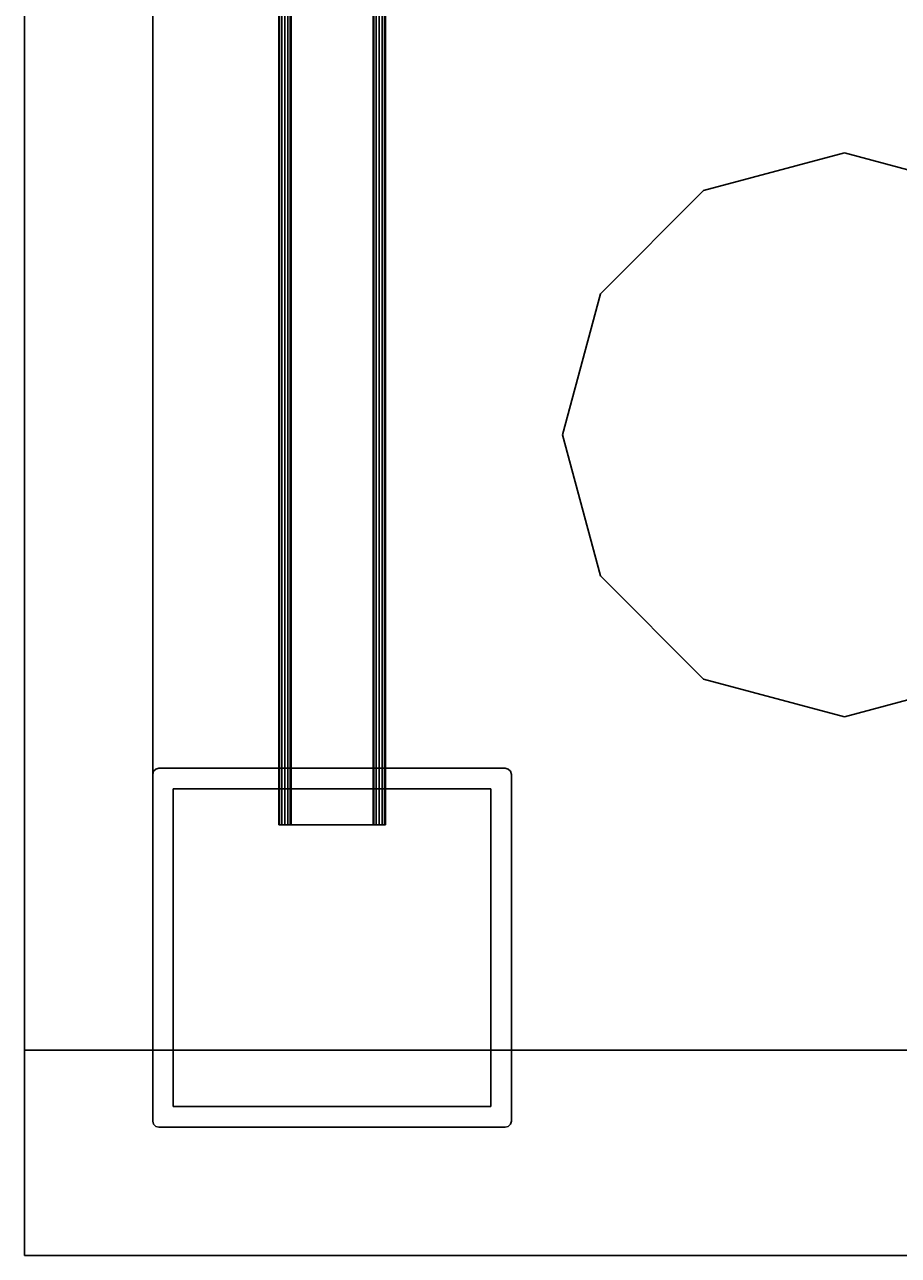
# Model space of a CAD drawing. Extents: x -148 to -52, y -2 to 94.
# Drawn here: x -148 to -143.7, y 22 to 28 of the extents above; entities that cross this region are included whole.
import ezdxf
from ezdxf.enums import TextEntityAlignment as Align

# ---------------------------------------------------------------- set-up
doc = ezdxf.new("R2010")
doc.units = 0
doc.header["$LTSCALE"] = 96
doc.header["$MEASUREMENT"] = 0
for name, color, linetype in [('AFUFR-3-GBLM', 7, 'Continuous'), ('AFUFR-3-GHBK', 7, 'Continuous'), ('AFUFR-3-MDLM', 7, 'Continuous'), ('AFUFR-3-TPLM', 7, 'Continuous'), ('AFUPT-3-TLFB', 7, 'Continuous'), ('AFUPT-3-TRPT', 7, 'Continuous'), ('AFUUS-3-BKLM', 7, 'Continuous'), ('AFUUS-3-GBLM', 7, 'Continuous'), ('AFUUS-3-PTPT', 7, 'Continuous'), ('AFUUS-3-SHLM', 7, 'Continuous'), ('AFUUS-3-TPLM', 7, 'Continuous'), ('MAIN_FURN', 7, 'Continuous')]:
    doc.layers.add(name, color=color, linetype=linetype)

# ---------------------------------------------------------------- blocks, each defined once
blk = doc.blocks.new('MO7224SWWFP')
at = {"layer": 'AFUFR-3-GBLM', "color": 42, "linetype": 'Continuous'}
for points, invisible_edges in [([(0, 0, 28), (1, 0), (1, 0, 28)], 1), ([(0, 0), (1, 0), (0, 0, 28)], 2), ([(0, -24), (1, 0), (0, 0)], 1), ([(1, -24), (1, 0), (0, -24)], 2), ([(0, 0, 28), (1, -24, 28), (0, -24, 28)], 1), ([(1, 0, 28), (1, -24, 28), (0, 0, 28)], 2), ([(1, 0, 28), (1, -24), (1, -24, 28)], 1), ([(1, 0), (1, -24), (1, 0, 28)], 2)]:
    blk.add_3dface(points, dxfattribs=dict(at, invisible_edges=invisible_edges))
at = {"layer": 'AFUFR-3-GHBK', "color": 47, "linetype": 'Continuous'}
for points, invisible_edges in [([(4, -2.625, 28.1), (3.3125, -2.8092, 29.1), (3.3125, -2.8092, 28.1)], 1), ([(4, -2.625, 29.1), (3.3125, -2.8092, 29.1), (4, -2.625, 28.1)], 2), ([(4, -2.625, 28.1), (3.3125, -2.8092, 28.1), (4.6875, -2.8092, 28.1)], 2), ([(4, -2.625, 29.1), (4.6875, -2.8092, 29.1), (3.3125, -2.8092, 29.1)], 2), ([(4.6875, -2.8092, 28.1), (4, -2.625, 29.1), (4, -2.625, 28.1)], 1), ([(4.6875, -2.8092, 29.1), (4, -2.625, 29.1), (4.6875, -2.8092, 28.1)], 2), ([(3.3125, -2.8092, 28.1), (2.8092, -3.3125, 29.1), (2.8092, -3.3125, 28.1)], 1), ([(3.3125, -2.8092, 29.1), (2.8092, -3.3125, 29.1), (3.3125, -2.8092, 28.1)], 2), ([(4.6875, -2.8092, 28.1), (2.8092, -3.3125, 28.1), (5.1908, -3.3125, 28.1)], 3), ([(3.3125, -2.8092, 28.1), (2.8092, -3.3125, 28.1), (4.6875, -2.8092, 28.1)], 14), ([(3.3125, -2.8092, 29.1), (5.1908, -3.3125, 29.1), (2.8092, -3.3125, 29.1)], 3), ([(4.6875, -2.8092, 29.1), (5.1908, -3.3125, 29.1), (3.3125, -2.8092, 29.1)], 14), ([(5.1908, -3.3125, 28.1), (4.6875, -2.8092, 29.1), (4.6875, -2.8092, 28.1)], 1), ([(5.1908, -3.3125, 29.1), (4.6875, -2.8092, 29.1), (5.1908, -3.3125, 28.1)], 2), ([(2.8092, -3.3125, 28.1), (2.625, -4, 29.1), (2.625, -4, 28.1)], 1), ([(2.8092, -3.3125, 29.1), (2.625, -4, 29.1), (2.8092, -3.3125, 28.1)], 2), ([(5.1908, -3.3125, 28.1), (2.625, -4, 28.1), (5.375, -4, 28.1)], 3), ([(2.8092, -3.3125, 28.1), (2.625, -4, 28.1), (5.1908, -3.3125, 28.1)], 14), ([(2.625, -4, 29.1), (2.8092, -3.3125, 29.1), (5.375, -4, 29.1)], 14), ([(5.375, -4, 29.1), (2.8092, -3.3125, 29.1), (5.1908, -3.3125, 29.1)], 3), ([(5.375, -4, 28.1), (5.1908, -3.3125, 29.1), (5.1908, -3.3125, 28.1)], 1), ([(5.375, -4, 29.1), (5.1908, -3.3125, 29.1), (5.375, -4, 28.1)], 2), ([(2.625, -4, 28.1), (2.8092, -4.6875, 29.1), (2.8092, -4.6875, 28.1)], 1), ([(2.625, -4, 29.1), (2.8092, -4.6875, 29.1), (2.625, -4, 28.1)], 2), ([(2.625, -4, 28.1), (2.8092, -4.6875, 28.1), (5.375, -4, 28.1)], 14), ([(5.1908, -4.6875, 29.1), (2.625, -4, 29.1), (5.375, -4, 29.1)], 3), ([(2.8092, -4.6875, 29.1), (2.625, -4, 29.1), (5.1908, -4.6875, 29.1)], 14), ([(5.375, -4, 28.1), (2.8092, -4.6875, 28.1), (5.1908, -4.6875, 28.1)], 3), ([(5.1908, -4.6875, 28.1), (5.375, -4, 29.1), (5.375, -4, 28.1)], 1), ([(5.1908, -4.6875, 29.1), (5.375, -4, 29.1), (5.1908, -4.6875, 28.1)], 2)]:
    blk.add_3dface(points, dxfattribs=dict(at, invisible_edges=invisible_edges))
at = {"layer": 'AFUFR-3-MDLM', "color": 42, "linetype": 'Continuous'}
for points, invisible_edges in [([(71, -0.625, 28), (1, 0, 28), (71, 0, 28)], 1), ([(1, -0.625, 28), (1, 0, 28), (71, -0.625, 28)], 2), ([(71, 0), (1, -0.625), (71, -0.625)], 1), ([(1, 0), (1, -0.625), (71, 0)], 2), ([(1, -0.625, 28), (1, 0), (1, 0, 28)], 1), ([(1, -0.625), (1, 0), (1, -0.625, 28)], 2), ([(71, 0), (1, 0, 28), (1, 0)], 1), ([(71, 0, 28), (1, 0, 28), (71, 0)], 2), ([(71, -0.625, 28), (1, -0.625), (1, -0.625, 28)], 1), ([(71, -0.625), (1, -0.625), (71, -0.625, 28)], 2)]:
    blk.add_3dface(points, dxfattribs=dict(at, invisible_edges=invisible_edges))
at = {"layer": 'AFUFR-3-TPLM', "color": 42, "linetype": 'Continuous'}
for points, invisible_edges in [([(72, -24, 29), (0, 0, 29), (72, 0, 29)], 1), ([(0, -24, 29), (0, 0, 29), (72, -24, 29)], 2), ([(72, 0, 28), (0, 0, 29), (0, 0, 28)], 1), ([(72, 0, 29), (0, 0, 29), (72, 0, 28)], 2), ([(0, -24, 28), (72, 0, 28), (0, 0, 28)], 1), ([(72, -24, 28), (72, 0, 28), (0, -24, 28)], 2)]:
    blk.add_3dface(points, dxfattribs=dict(at, invisible_edges=invisible_edges))
blk = doc.blocks.new('PX721536HTHDAS')
at = {"layer": 'AFUUS-3-BKLM', "color": 42, "linetype": 'Continuous'}
for points, invisible_edges in [([(1, 0, 35), (71, -0.625, 35), (1, -0.625, 35)], 1), ([(71, 0, 35), (71, -0.625, 35), (1, 0, 35)], 2), ([(1, 0, 35), (71, 0, 22), (71, 0, 35)], 1), ([(1, 0, 22), (71, 0, 22), (1, 0, 35)], 2), ([(71, 0, 22), (1, -0.625, 22), (71, -0.625, 22)], 1), ([(1, 0, 22), (1, -0.625, 22), (71, 0, 22)], 2), ([(1, -0.625, 35), (1, 0, 22), (1, 0, 35)], 1), ([(1, -0.625, 22), (1, 0, 22), (1, -0.625, 35)], 2), ([(71, -0.625, 35), (1, -0.625, 22), (1, -0.625, 35)], 1), ([(71, -0.625, 22), (1, -0.625, 22), (71, -0.625, 35)], 2)]:
    blk.add_3dface(points, dxfattribs=dict(at, invisible_edges=invisible_edges))
at = {"layer": 'AFUUS-3-GBLM', "color": 42, "linetype": 'Continuous'}
for points, invisible_edges in [([(0, 0, 35), (1, 0, 22), (1, 0, 35)], 1), ([(0, 0, 22), (1, 0, 22), (0, 0, 35)], 2), ([(1, -14.25, 35), (0, 0, 35), (1, 0, 35)], 1), ([(0, -14.25, 35), (0, 0, 35), (1, -14.25, 35)], 2), ([(0, -14.25, 22), (1, 0, 22), (0, 0, 22)], 1), ([(1, -14.25, 22), (1, 0, 22), (0, -14.25, 22)], 2), ([(1, -14.25, 22), (1, 0, 35), (1, 0, 22)], 1), ([(1, -14.25, 35), (1, 0, 35), (1, -14.25, 22)], 2)]:
    blk.add_3dface(points, dxfattribs=dict(at, invisible_edges=invisible_edges))
at = {"layer": 'AFUUS-3-PTPT', "color": 30, "linetype": 'Continuous'}
for points, invisible_edges in [([(0.625, -0.655, 21), (0.655, -0.625, 21), (0.725, -0.725, 21)], 15), ([(0.64, -0.629, 21), (0.655, -0.625, 21), (0.625, -0.655, 21)], 14), ([(0.655, -0.625), (0.625, -0.655), (0.725, -0.725)], 15), ([(0.629, -0.64), (0.625, -0.655), (0.655, -0.625)], 14), ([(0.629, -0.64, 21), (0.64, -0.629, 21), (0.625, -0.655, 21)], 2), ([(0.625, -0.655), (0.629, -0.64), (0.629, -0.64, 21)], 12), ([(0.625, -0.655, 21), (0.625, -0.655), (0.629, -0.64, 21)], 2), ([(0.725, -0.725, 21), (0.6251, -1.23, 21), (0.625, -0.655, 21)], 13), ([(0.6251, -1.23, 21), (0.625, -0.655), (0.625, -0.655, 21)], 1), ([(0.6251, -1.23), (0.625, -0.655), (0.6251, -1.23, 21)], 14), ([(0.625, -0.655), (0.6251, -1.23), (0.725, -0.725)], 14), ([(0.64, -0.629), (0.629, -0.64), (0.655, -0.625)], 2), ([(0.629, -0.64), (0.64, -0.629), (0.64, -0.629, 21)], 12), ([(0.629, -0.64, 21), (0.629, -0.64), (0.64, -0.629, 21)], 2), ([(0.655, -0.625, 21), (0.64, -0.629), (0.655, -0.625)], 1), ([(0.64, -0.629, 21), (0.64, -0.629), (0.655, -0.625, 21)], 2), ([(0.655, -0.625, 21), (1.23, -0.6251, 21), (0.725, -0.725, 21)], 14), ([(0.655, -0.625, 21), (1.23, -0.6251), (1.23, -0.6251, 21)], 3), ([(0.655, -0.625), (1.23, -0.6251), (0.655, -0.625, 21)], 2), ([(0.725, -0.725), (1.23, -0.6251), (0.655, -0.625)], 13), ([(0.725, -0.725, 21), (1.23, -0.6251, 21), (2.275, -0.725, 21)], 3), ([(2.275, -0.725), (1.77, -0.6251), (0.725, -0.725)], 3), ([(1.77, -0.6251), (1.23, -0.6251), (0.725, -0.725)], 14), ([(1.23, -0.6251, 21), (1.77, -0.625, 21), (2.275, -0.725, 21)], 14), ([(1.23, -0.6251, 21), (1.77, -0.6251), (1.77, -0.625, 21)], 3), ([(1.23, -0.6251), (1.77, -0.6251), (1.23, -0.6251, 21)], 14), ([(2.275, -0.725, 21), (1.77, -0.625, 21), (2.345, -0.625, 21)], 13), ([(1.77, -0.625, 21), (2.345, -0.625), (2.345, -0.625, 21)], 1), ([(1.77, -0.6251), (2.345, -0.625), (1.77, -0.625, 21)], 14), ([(2.345, -0.625), (1.77, -0.6251), (2.275, -0.725)], 14), ([(2.345, -0.625, 21), (2.375, -0.655, 21), (2.275, -0.725, 21)], 15), ([(2.375, -0.655), (2.345, -0.625), (2.275, -0.725)], 15), ([(2.375, -0.655, 21), (2.3749, -1.23, 21), (2.275, -0.725, 21)], 14), ([(2.275, -0.725), (2.375, -1.23), (2.375, -0.655)], 13), ([(2.371, -0.64, 21), (2.375, -0.655, 21), (2.345, -0.625, 21)], 14), ([(2.36, -0.629, 21), (2.371, -0.64, 21), (2.345, -0.625, 21)], 2), ([(2.345, -0.625), (2.36, -0.629), (2.36, -0.629, 21)], 12), ([(2.345, -0.625, 21), (2.345, -0.625), (2.36, -0.629, 21)], 2), ([(2.36, -0.629), (2.345, -0.625), (2.375, -0.655)], 14), ([(2.36, -0.629), (2.371, -0.64), (2.371, -0.64, 21)], 12), ([(2.36, -0.629, 21), (2.36, -0.629), (2.371, -0.64, 21)], 2), ([(2.371, -0.64), (2.36, -0.629), (2.375, -0.655)], 2), ([(2.375, -0.655, 21), (2.371, -0.64), (2.375, -0.655)], 1), ([(2.371, -0.64, 21), (2.371, -0.64), (2.375, -0.655, 21)], 2), ([(2.375, -0.655, 21), (2.375, -1.23), (2.3749, -1.23, 21)], 3), ([(2.375, -0.655), (2.375, -1.23), (2.375, -0.655, 21)], 2), ([(0.725, -2.275, 21), (0.6251, -1.23, 21), (0.725, -0.725, 21)], 3), ([(0.725, -0.725), (0.6251, -1.23), (0.725, -2.275)], 3), ([(2.275, -0.725, 21), (0.725, -0.725), (0.725, -0.725, 21)], 1), ([(2.275, -0.725), (0.725, -0.725), (2.275, -0.725, 21)], 2), ([(0.725, -0.725, 21), (0.725, -2.275), (0.725, -2.275, 21)], 1), ([(0.725, -0.725), (0.725, -2.275), (0.725, -0.725, 21)], 2), ([(2.275, -0.725, 21), (2.3749, -1.23, 21), (2.275, -2.275, 21)], 3), ([(2.275, -2.275, 21), (2.275, -0.725), (2.275, -0.725, 21)], 1), ([(2.275, -2.275), (2.275, -0.725), (2.275, -2.275, 21)], 2), ([(2.275, -2.275), (2.375, -1.23), (2.275, -0.725)], 3), ([(0.625, -1.77), (0.6251, -1.23), (0.6251, -1.77, 21)], 14), ([(0.6251, -1.23), (0.625, -1.77), (0.725, -2.275)], 14), ([(0.6251, -1.77, 21), (0.6251, -1.23, 21), (0.725, -2.275, 21)], 14), ([(0.6251, -1.77, 21), (0.6251, -1.23), (0.6251, -1.23, 21)], 3), ([(2.3749, -1.23, 21), (2.375, -1.77, 21), (2.275, -2.275, 21)], 14), ([(2.3749, -1.77), (2.375, -1.23), (2.275, -2.275)], 14), ([(2.3749, -1.23, 21), (2.3749, -1.77), (2.375, -1.77, 21)], 3), ([(2.375, -1.23), (2.3749, -1.77), (2.3749, -1.23, 21)], 14), ([(0.725, -2.275, 21), (0.625, -2.345, 21), (0.6251, -1.77, 21)], 13), ([(0.625, -2.345, 21), (0.625, -1.77), (0.6251, -1.77, 21)], 3), ([(0.625, -2.345), (0.625, -1.77), (0.625, -2.345, 21)], 2), ([(0.725, -2.275), (0.625, -1.77), (0.625, -2.345)], 13), ([(2.275, -2.275, 21), (2.375, -1.77, 21), (2.375, -2.345, 21)], 13), ([(2.275, -2.275), (2.375, -2.345), (2.3749, -1.77)], 13), ([(2.3749, -1.77), (2.375, -2.345), (2.375, -1.77, 21)], 14), ([(2.375, -1.77, 21), (2.375, -2.345), (2.375, -2.345, 21)], 1), ([(0.655, -2.375, 21), (0.625, -2.345, 21), (0.725, -2.275, 21)], 15), ([(0.625, -2.345), (0.655, -2.375), (0.725, -2.275)], 15), ([(1.23, -2.375, 21), (0.655, -2.375, 21), (0.725, -2.275, 21)], 14), ([(0.655, -2.375), (1.23, -2.3749), (0.725, -2.275)], 14), ([(2.275, -2.275, 21), (1.77, -2.3749, 21), (0.725, -2.275, 21)], 3), ([(1.77, -2.3749, 21), (1.23, -2.375, 21), (0.725, -2.275, 21)], 14), ([(0.725, -2.275, 21), (2.275, -2.275), (2.275, -2.275, 21)], 1), ([(0.725, -2.275), (2.275, -2.275), (0.725, -2.275, 21)], 2), ([(0.725, -2.275), (1.23, -2.3749), (2.275, -2.275)], 3), ([(1.23, -2.3749), (1.77, -2.375), (2.275, -2.275)], 14), ([(2.345, -2.375, 21), (1.77, -2.3749, 21), (2.275, -2.275, 21)], 14), ([(2.275, -2.275), (1.77, -2.375), (2.345, -2.375)], 13), ([(2.375, -2.345, 21), (2.345, -2.375, 21), (2.275, -2.275, 21)], 15), ([(2.345, -2.375), (2.375, -2.345), (2.275, -2.275)], 15), ([(0.625, -2.345, 21), (0.64, -2.371, 21), (0.629, -2.36, 21)], 1), ([(0.655, -2.375, 21), (0.64, -2.371, 21), (0.625, -2.345, 21)], 14), ([(0.625, -2.345, 21), (0.629, -2.36), (0.625, -2.345)], 1), ([(0.629, -2.36, 21), (0.629, -2.36), (0.625, -2.345, 21)], 2), ([(0.64, -2.371), (0.655, -2.375), (0.625, -2.345)], 14), ([(0.629, -2.36), (0.64, -2.371), (0.625, -2.345)], 2), ([(0.64, -2.371), (0.629, -2.36), (0.629, -2.36, 21)], 12), ([(0.64, -2.371, 21), (0.64, -2.371), (0.629, -2.36, 21)], 2), ([(0.655, -2.375), (0.64, -2.371), (0.64, -2.371, 21)], 12), ([(0.655, -2.375, 21), (0.655, -2.375), (0.64, -2.371, 21)], 2), ([(1.23, -2.3749), (0.655, -2.375), (1.23, -2.375, 21)], 14), ([(1.23, -2.375, 21), (0.655, -2.375), (0.655, -2.375, 21)], 1), ([(1.77, -2.3749, 21), (1.23, -2.3749), (1.23, -2.375, 21)], 3), ([(1.77, -2.375), (1.23, -2.3749), (1.77, -2.3749, 21)], 14), ([(2.345, -2.375, 21), (1.77, -2.375), (1.77, -2.3749, 21)], 3), ([(2.345, -2.375), (1.77, -2.375), (2.345, -2.375, 21)], 2), ([(2.36, -2.371, 21), (2.345, -2.375, 21), (2.375, -2.345, 21)], 14), ([(2.345, -2.375), (2.36, -2.371), (2.375, -2.345)], 14), ([(2.345, -2.375, 21), (2.36, -2.371), (2.345, -2.375)], 1), ([(2.36, -2.371, 21), (2.36, -2.371), (2.345, -2.375, 21)], 2), ([(2.371, -2.36, 21), (2.36, -2.371, 21), (2.375, -2.345, 21)], 2), ([(2.375, -2.345), (2.36, -2.371), (2.371, -2.36)], 1), ([(2.371, -2.36), (2.36, -2.371), (2.36, -2.371, 21)], 12), ([(2.371, -2.36, 21), (2.371, -2.36), (2.36, -2.371, 21)], 2), ([(2.375, -2.345), (2.371, -2.36), (2.371, -2.36, 21)], 12), ([(2.375, -2.345, 21), (2.375, -2.345), (2.371, -2.36, 21)], 2)]:
    blk.add_3dface(points, dxfattribs=dict(at, invisible_edges=invisible_edges))
at = {"layer": 'AFUUS-3-SHLM', "color": 42, "linetype": 'Continuous'}
for points, invisible_edges in [([(72, 0, 21), (0, 0, 22), (0, 0, 21)], 1), ([(72, 0, 22), (0, 0, 22), (72, 0, 21)], 2), ([(0, -14.25, 21), (72, 0, 21), (0, 0, 21)], 1), ([(72, -14.25, 21), (72, 0, 21), (0, -14.25, 21)], 2), ([(72, -14.25, 22), (0, 0, 22), (72, 0, 22)], 1), ([(0, -14.25, 22), (0, 0, 22), (72, -14.25, 22)], 2)]:
    blk.add_3dface(points, dxfattribs=dict(at, invisible_edges=invisible_edges))
at = {"layer": 'AFUUS-3-TPLM', "color": 42, "linetype": 'Continuous'}
for points, invisible_edges in [([(72, 0, 35), (0, 0, 36), (0, 0, 35)], 1), ([(72, 0, 36), (0, 0, 36), (72, 0, 35)], 2), ([(0, -14.25, 35), (72, 0, 35), (0, 0, 35)], 1), ([(72, -14.25, 35), (72, 0, 35), (0, -14.25, 35)], 2), ([(72, -14.25, 36), (0, 0, 36), (72, 0, 36)], 1), ([(0, -14.25, 36), (0, 0, 36), (72, -14.25, 36)], 2)]:
    blk.add_3dface(points, dxfattribs=dict(at, invisible_edges=invisible_edges))
blk = doc.blocks.new('PX7221TILEF')
at = {"layer": 'AFUPT-3-TLFB', "color": 40, "linetype": 'Continuous'}
for points, invisible_edges in [([(69.9005, -1.7, 20.4875), (2.0995, -1.3, 20.4875), (69.9005, -1.3, 20.4875)], 1), ([(2.0995, -1.7, 20.4875), (2.0995, -1.3, 20.4875), (69.9005, -1.7, 20.4875)], 2), ([(2.0995, -1.3, 0.5125), (2.0995, -1.7, 20.4875), (2.0995, -1.7, 0.5125)], 1), ([(2.0995, -1.3, 20.4875), (2.0995, -1.7, 20.4875), (2.0995, -1.3, 0.5125)], 2), ([(69.9005, -1.3, 0.5125), (2.0995, -1.7, 0.5125), (69.9005, -1.7, 0.5125)], 1), ([(2.0995, -1.3, 0.5125), (2.0995, -1.7, 0.5125), (69.9005, -1.3, 0.5125)], 2), ([(2.0995, -1.3, 20.4875), (69.9005, -1.3, 0.5125), (69.9005, -1.3, 20.4875)], 1), ([(2.0995, -1.3, 0.5125), (69.9005, -1.3, 0.5125), (2.0995, -1.3, 20.4875)], 2), ([(2.0995, -1.7, 0.5125), (69.9005, -1.7, 20.4875), (69.9005, -1.7, 0.5125)], 1), ([(2.0995, -1.7, 20.4875), (69.9005, -1.7, 20.4875), (2.0995, -1.7, 0.5125)], 2)]:
    blk.add_3dface(points, dxfattribs=dict(at, invisible_edges=invisible_edges))
at = {"layer": 'AFUPT-3-TRPT', "color": 30, "linetype": 'Continuous'}
for points, invisible_edges in [([(69.9005, -1.244, 0.86), (2.0995, -1.24, 0.845), (69.9005, -1.24, 0.845)], 1), ([(2.0995, -1.244, 0.86), (2.0995, -1.24, 0.845), (69.9005, -1.244, 0.86)], 2), ([(69.9005, -1.24, 0.03), (2.0995, -1.24, 0.845), (2.0995, -1.24, 0.03)], 1), ([(69.9005, -1.24, 0.845), (2.0995, -1.24, 0.845), (69.9005, -1.24, 0.03)], 2), ([(2.0995, -1.24, 0.03), (2.0995, -1.244, 0.015), (69.9005, -1.244, 0.015)], 12), ([(69.9005, -1.24, 0.03), (2.0995, -1.24, 0.03), (69.9005, -1.244, 0.015)], 2), ([(2.0995, -1.3, 0.5125), (2.0995, -1.24, 0.845), (2.0995, -1.3, 0.845)], 3), ([(2.0995, -1.24, 0.03), (2.0995, -1.24, 0.845), (2.0995, -1.3, 0.5125)], 14), ([(2.0995, -1.27), (2.0995, -1.24, 0.03), (2.0995, -1.3, 0.5125)], 15), ([(2.0995, -1.255, 0.004), (2.0995, -1.24, 0.03), (2.0995, -1.27)], 3), ([(2.0995, -1.244, 0.015), (2.0995, -1.24, 0.03), (2.0995, -1.255, 0.004)], 2), ([(2.0995, -1.24, 0.845), (2.0995, -1.296, 0.86), (2.0995, -1.3, 0.845)], 13), ([(2.0995, -1.285, 0.871), (2.0995, -1.296, 0.86), (2.0995, -1.24, 0.845)], 14), ([(2.0995, -1.27, 0.875), (2.0995, -1.285, 0.871), (2.0995, -1.24, 0.845)], 14), ([(2.0995, -1.24, 0.845), (2.0995, -1.255, 0.871), (2.0995, -1.27, 0.875)], 13), ([(2.0995, -1.244, 0.86), (2.0995, -1.255, 0.871), (2.0995, -1.24, 0.845)], 2), ([(69.9005, -1.24, 20.155), (2.0995, -1.244, 20.14), (69.9005, -1.244, 20.14)], 1), ([(2.0995, -1.24, 20.155), (2.0995, -1.244, 20.14), (69.9005, -1.24, 20.155)], 2), ([(69.9005, -1.24, 20.155), (2.0995, -1.24, 20.97), (2.0995, -1.24, 20.155)], 1), ([(69.9005, -1.24, 20.97), (2.0995, -1.24, 20.97), (69.9005, -1.24, 20.155)], 2), ([(69.9005, -1.24, 20.97), (2.0995, -1.244, 20.985), (2.0995, -1.24, 20.97)], 1), ([(69.9005, -1.244, 20.985), (2.0995, -1.244, 20.985), (69.9005, -1.24, 20.97)], 2), ([(2.0995, -1.24, 20.155), (2.0995, -1.3, 20.155), (2.0995, -1.296, 20.14)], 13), ([(2.0995, -1.3, 20.4875), (2.0995, -1.3, 20.155), (2.0995, -1.24, 20.155)], 14), ([(2.0995, -1.24, 20.97), (2.0995, -1.3, 20.4875), (2.0995, -1.24, 20.155)], 3), ([(2.0995, -1.27, 21), (2.0995, -1.3, 20.4875), (2.0995, -1.24, 20.97)], 15), ([(2.0995, -1.255, 20.996), (2.0995, -1.27, 21), (2.0995, -1.24, 20.97)], 14), ([(2.0995, -1.24, 20.97), (2.0995, -1.244, 20.985), (2.0995, -1.255, 20.996)], 12), ([(2.0995, -1.24, 20.155), (2.0995, -1.255, 20.129), (2.0995, -1.244, 20.14)], 1), ([(2.0995, -1.27, 20.125), (2.0995, -1.255, 20.129), (2.0995, -1.24, 20.155)], 14), ([(2.0995, -1.285, 20.129), (2.0995, -1.27, 20.125), (2.0995, -1.24, 20.155)], 14), ([(2.0995, -1.24, 20.155), (2.0995, -1.296, 20.14), (2.0995, -1.285, 20.129)], 13), ([(69.9005, -1.255, 0.871), (2.0995, -1.244, 0.86), (69.9005, -1.244, 0.86)], 1), ([(2.0995, -1.255, 0.871), (2.0995, -1.244, 0.86), (69.9005, -1.255, 0.871)], 2), ([(2.0995, -1.244, 0.015), (2.0995, -1.255, 0.004), (69.9005, -1.255, 0.004)], 12), ([(69.9005, -1.244, 0.015), (2.0995, -1.244, 0.015), (69.9005, -1.255, 0.004)], 2), ([(69.9005, -1.244, 20.14), (2.0995, -1.255, 20.129), (69.9005, -1.255, 20.129)], 1), ([(2.0995, -1.244, 20.14), (2.0995, -1.255, 20.129), (69.9005, -1.244, 20.14)], 2), ([(2.0995, -1.255, 20.996), (2.0995, -1.244, 20.985), (69.9005, -1.244, 20.985)], 12), ([(69.9005, -1.255, 20.996), (2.0995, -1.255, 20.996), (69.9005, -1.244, 20.985)], 2), ([(69.9005, -1.27, 0.875), (2.0995, -1.255, 0.871), (69.9005, -1.255, 0.871)], 1), ([(2.0995, -1.27, 0.875), (2.0995, -1.255, 0.871), (69.9005, -1.27, 0.875)], 2), ([(69.9005, -1.27), (2.0995, -1.255, 0.004), (2.0995, -1.27)], 1), ([(69.9005, -1.255, 0.004), (2.0995, -1.255, 0.004), (69.9005, -1.27)], 2), ([(69.9005, -1.255, 20.129), (2.0995, -1.27, 20.125), (69.9005, -1.27, 20.125)], 1), ([(2.0995, -1.255, 20.129), (2.0995, -1.27, 20.125), (69.9005, -1.255, 20.129)], 2), ([(2.0995, -1.27, 21), (2.0995, -1.255, 20.996), (69.9005, -1.255, 20.996)], 12), ([(69.9005, -1.27, 21), (2.0995, -1.27, 21), (69.9005, -1.255, 20.996)], 2), ([(69.9005, -1.285, 0.871), (2.0995, -1.27, 0.875), (69.9005, -1.27, 0.875)], 1), ([(2.0995, -1.285, 0.871), (2.0995, -1.27, 0.875), (69.9005, -1.285, 0.871)], 2), ([(69.9005, -1.27), (2.0995, -1.73), (69.9005, -1.73)], 1), ([(2.0995, -1.27), (2.0995, -1.73), (69.9005, -1.27)], 2), ([(2.0995, -1.3, 0.5125), (2.0995, -1.73), (2.0995, -1.27)], 13), ([(69.9005, -1.27, 20.125), (2.0995, -1.285, 20.129), (69.9005, -1.285, 20.129)], 1), ([(2.0995, -1.27, 20.125), (2.0995, -1.285, 20.129), (69.9005, -1.27, 20.125)], 2), ([(69.9005, -1.73, 21), (2.0995, -1.27, 21), (69.9005, -1.27, 21)], 1), ([(2.0995, -1.73, 21), (2.0995, -1.27, 21), (69.9005, -1.73, 21)], 2), ([(2.0995, -1.73, 21), (2.0995, -1.3, 20.4875), (2.0995, -1.27, 21)], 3), ([(69.9005, -1.296, 0.86), (2.0995, -1.285, 0.871), (69.9005, -1.285, 0.871)], 1), ([(2.0995, -1.296, 0.86), (2.0995, -1.285, 0.871), (69.9005, -1.296, 0.86)], 2), ([(69.9005, -1.285, 20.129), (2.0995, -1.296, 20.14), (69.9005, -1.296, 20.14)], 1), ([(2.0995, -1.285, 20.129), (2.0995, -1.296, 20.14), (69.9005, -1.285, 20.129)], 2), ([(69.9005, -1.3, 0.845), (2.0995, -1.296, 0.86), (69.9005, -1.296, 0.86)], 1), ([(2.0995, -1.3, 0.845), (2.0995, -1.296, 0.86), (69.9005, -1.3, 0.845)], 2), ([(69.9005, -1.296, 20.14), (2.0995, -1.3, 20.155), (69.9005, -1.3, 20.155)], 1), ([(2.0995, -1.296, 20.14), (2.0995, -1.3, 20.155), (69.9005, -1.296, 20.14)], 2), ([(69.9005, -1.7, 0.5125), (2.0995, -1.3, 0.5125), (69.9005, -1.3, 0.5125)], 1), ([(2.0995, -1.7, 0.5125), (2.0995, -1.3, 0.5125), (69.9005, -1.7, 0.5125)], 2), ([(69.9005, -1.3, 0.845), (2.0995, -1.3, 0.5125), (2.0995, -1.3, 0.845)], 1), ([(69.9005, -1.3, 0.5125), (2.0995, -1.3, 0.5125), (69.9005, -1.3, 0.845)], 2), ([(2.0995, -1.7, 0.5125), (2.0995, -1.73), (2.0995, -1.3, 0.5125)], 3), ([(69.9005, -1.3, 20.4875), (2.0995, -1.7, 20.4875), (69.9005, -1.7, 20.4875)], 1), ([(2.0995, -1.3, 20.4875), (2.0995, -1.7, 20.4875), (69.9005, -1.3, 20.4875)], 2), ([(69.9005, -1.3, 20.4875), (2.0995, -1.3, 20.155), (2.0995, -1.3, 20.4875)], 1), ([(69.9005, -1.3, 20.155), (2.0995, -1.3, 20.155), (69.9005, -1.3, 20.4875)], 2), ([(2.0995, -1.7, 20.4875), (2.0995, -1.3, 20.4875), (2.0995, -1.73, 21)], 14), ([(69.9005, -1.704, 0.86), (2.0995, -1.7, 0.845), (69.9005, -1.7, 0.845)], 1), ([(2.0995, -1.704, 0.86), (2.0995, -1.7, 0.845), (69.9005, -1.704, 0.86)], 2), ([(69.9005, -1.7, 0.5125), (2.0995, -1.7, 0.845), (2.0995, -1.7, 0.5125)], 1), ([(69.9005, -1.7, 0.845), (2.0995, -1.7, 0.845), (69.9005, -1.7, 0.5125)], 2), ([(2.0995, -1.76, 0.03), (2.0995, -1.73), (2.0995, -1.7, 0.5125)], 15), ([(2.0995, -1.76, 0.845), (2.0995, -1.76, 0.03), (2.0995, -1.7, 0.5125)], 14), ([(2.0995, -1.7, 0.845), (2.0995, -1.704, 0.86), (2.0995, -1.76, 0.845)], 14), ([(2.0995, -1.7, 0.5125), (2.0995, -1.7, 0.845), (2.0995, -1.76, 0.845)], 14), ([(69.9005, -1.7, 20.155), (2.0995, -1.704, 20.14), (69.9005, -1.704, 20.14)], 1), ([(2.0995, -1.7, 20.155), (2.0995, -1.704, 20.14), (69.9005, -1.7, 20.155)], 2), ([(69.9005, -1.7, 20.155), (2.0995, -1.7, 20.4875), (2.0995, -1.7, 20.155)], 1), ([(69.9005, -1.7, 20.4875), (2.0995, -1.7, 20.4875), (69.9005, -1.7, 20.155)], 2), ([(2.0995, -1.76, 20.97), (2.0995, -1.7, 20.4875), (2.0995, -1.73, 21)], 15), ([(2.0995, -1.76, 20.155), (2.0995, -1.7, 20.4875), (2.0995, -1.76, 20.97)], 3), ([(2.0995, -1.7, 20.155), (2.0995, -1.7, 20.4875), (2.0995, -1.76, 20.155)], 14), ([(2.0995, -1.756, 20.14), (2.0995, -1.7, 20.155), (2.0995, -1.76, 20.155)], 3), ([(2.0995, -1.745, 20.129), (2.0995, -1.7, 20.155), (2.0995, -1.756, 20.14)], 3), ([(2.0995, -1.73, 20.125), (2.0995, -1.7, 20.155), (2.0995, -1.745, 20.129)], 3), ([(2.0995, -1.715, 20.129), (2.0995, -1.7, 20.155), (2.0995, -1.73, 20.125)], 3), ([(2.0995, -1.704, 20.14), (2.0995, -1.7, 20.155), (2.0995, -1.715, 20.129)], 2), ([(69.9005, -1.715, 0.871), (2.0995, -1.704, 0.86), (69.9005, -1.704, 0.86)], 1), ([(2.0995, -1.715, 0.871), (2.0995, -1.704, 0.86), (69.9005, -1.715, 0.871)], 2), ([(2.0995, -1.76, 0.845), (2.0995, -1.704, 0.86), (2.0995, -1.756, 0.86)], 3), ([(2.0995, -1.704, 0.86), (2.0995, -1.745, 0.871), (2.0995, -1.756, 0.86)], 13), ([(2.0995, -1.73, 0.875), (2.0995, -1.745, 0.871), (2.0995, -1.704, 0.86)], 14), ([(2.0995, -1.715, 0.871), (2.0995, -1.73, 0.875), (2.0995, -1.704, 0.86)], 2), ([(69.9005, -1.704, 20.14), (2.0995, -1.715, 20.129), (69.9005, -1.715, 20.129)], 1), ([(2.0995, -1.704, 20.14), (2.0995, -1.715, 20.129), (69.9005, -1.704, 20.14)], 2), ([(69.9005, -1.73, 0.875), (2.0995, -1.715, 0.871), (69.9005, -1.715, 0.871)], 1), ([(2.0995, -1.73, 0.875), (2.0995, -1.715, 0.871), (69.9005, -1.73, 0.875)], 2), ([(69.9005, -1.715, 20.129), (2.0995, -1.73, 20.125), (69.9005, -1.73, 20.125)], 1), ([(2.0995, -1.715, 20.129), (2.0995, -1.73, 20.125), (69.9005, -1.715, 20.129)], 2), ([(2.0995, -1.73), (2.0995, -1.745, 0.004), (69.9005, -1.745, 0.004)], 12), ([(69.9005, -1.73), (2.0995, -1.73), (69.9005, -1.745, 0.004)], 2), ([(69.9005, -1.745, 0.871), (2.0995, -1.73, 0.875), (69.9005, -1.73, 0.875)], 1), ([(2.0995, -1.745, 0.871), (2.0995, -1.73, 0.875), (69.9005, -1.745, 0.871)], 2), ([(2.0995, -1.76, 0.03), (2.0995, -1.745, 0.004), (2.0995, -1.73)], 13), ([(69.9005, -1.73, 21), (2.0995, -1.745, 20.996), (2.0995, -1.73, 21)], 1), ([(69.9005, -1.745, 20.996), (2.0995, -1.745, 20.996), (69.9005, -1.73, 21)], 2), ([(69.9005, -1.73, 20.125), (2.0995, -1.745, 20.129), (69.9005, -1.745, 20.129)], 1), ([(2.0995, -1.73, 20.125), (2.0995, -1.745, 20.129), (69.9005, -1.73, 20.125)], 2), ([(2.0995, -1.73, 21), (2.0995, -1.745, 20.996), (2.0995, -1.76, 20.97)], 14), ([(2.0995, -1.745, 0.004), (2.0995, -1.756, 0.015), (69.9005, -1.756, 0.015)], 12), ([(69.9005, -1.745, 0.004), (2.0995, -1.745, 0.004), (69.9005, -1.756, 0.015)], 2), ([(69.9005, -1.756, 0.86), (2.0995, -1.745, 0.871), (69.9005, -1.745, 0.871)], 1), ([(2.0995, -1.756, 0.86), (2.0995, -1.745, 0.871), (69.9005, -1.756, 0.86)], 2), ([(2.0995, -1.756, 0.015), (2.0995, -1.745, 0.004), (2.0995, -1.76, 0.03)], 2), ([(2.0995, -1.756, 20.985), (2.0995, -1.745, 20.996), (69.9005, -1.745, 20.996)], 12), ([(69.9005, -1.756, 20.985), (2.0995, -1.756, 20.985), (69.9005, -1.745, 20.996)], 2), ([(69.9005, -1.745, 20.129), (2.0995, -1.756, 20.14), (69.9005, -1.756, 20.14)], 1), ([(2.0995, -1.745, 20.129), (2.0995, -1.756, 20.14), (69.9005, -1.745, 20.129)], 2), ([(2.0995, -1.76, 20.97), (2.0995, -1.745, 20.996), (2.0995, -1.756, 20.985)], 1), ([(69.9005, -1.76, 0.03), (2.0995, -1.756, 0.015), (2.0995, -1.76, 0.03)], 1), ([(69.9005, -1.756, 0.015), (2.0995, -1.756, 0.015), (69.9005, -1.76, 0.03)], 2), ([(69.9005, -1.76, 0.845), (2.0995, -1.756, 0.86), (69.9005, -1.756, 0.86)], 1), ([(2.0995, -1.76, 0.845), (2.0995, -1.756, 0.86), (69.9005, -1.76, 0.845)], 2), ([(2.0995, -1.76, 20.97), (2.0995, -1.756, 20.985), (69.9005, -1.756, 20.985)], 12), ([(69.9005, -1.76, 20.97), (2.0995, -1.76, 20.97), (69.9005, -1.756, 20.985)], 2), ([(69.9005, -1.756, 20.14), (2.0995, -1.76, 20.155), (69.9005, -1.76, 20.155)], 1), ([(2.0995, -1.756, 20.14), (2.0995, -1.76, 20.155), (69.9005, -1.756, 20.14)], 2), ([(69.9005, -1.76, 0.845), (2.0995, -1.76, 0.03), (2.0995, -1.76, 0.845)], 1), ([(69.9005, -1.76, 0.03), (2.0995, -1.76, 0.03), (69.9005, -1.76, 0.845)], 2), ([(69.9005, -1.76, 20.97), (2.0995, -1.76, 20.155), (2.0995, -1.76, 20.97)], 1), ([(69.9005, -1.76, 20.155), (2.0995, -1.76, 20.155), (69.9005, -1.76, 20.97)], 2)]:
    blk.add_3dface(points, dxfattribs=dict(at, invisible_edges=invisible_edges))

msp = doc.modelspace()

# ---------------------------------------------------------------- block references
at = {"layer": 'MAIN_FURN', "color": 65, "linetype": 'Continuous'}
ref = msp.add_blockref('MO7224SWWFP', (-148, 22), dxfattribs=dict(at, rotation=90))
ref.add_attrib('CAPMC', 'OFG', dxfattribs={"color": 65, "linetype": 'Continuous', "height": 0.000000012, "width": 0.666667}).set_placement((-148, 22), align=Align.BOTTOM_LEFT)
ref.add_attrib('CAPPN', 'MO7224-S-WW-FP', dxfattribs={"color": 65, "linetype": 'Continuous', "height": 0.000000012, "width": 0.666667}).set_placement((-148, 22), align=Align.BOTTOM_LEFT)
ref.add_attrib('CAPMG', 'OFG', dxfattribs={"color": 65, "linetype": 'Continuous', "height": 0.000000012, "width": 0.666667}).set_placement((-148, 22), align=Align.BOTTOM_LEFT)
ref.add_attrib('CAPQTY', '1', dxfattribs={"color": 65, "linetype": 'Continuous', "height": 0.000000012, "width": 0.666667}).set_placement((-148, 22), align=Align.BOTTOM_LEFT)
ref = msp.add_blockref('PX721536HTHDAS', (-148, 22, 29), dxfattribs=dict(at, rotation=90))
ref.add_attrib('CAPMC', 'OFG', dxfattribs={"color": 65, "linetype": 'Continuous', "height": 0.000000012, "width": 0.666667}).set_placement((-148, 22, 29), align=Align.BOTTOM_LEFT)
ref.add_attrib('CAPPN', 'PX721536-HT-HD-AS', dxfattribs={"color": 65, "linetype": 'Continuous', "height": 0.000000012, "width": 0.666667}).set_placement((-148, 22, 29), align=Align.BOTTOM_LEFT)
ref.add_attrib('CAPMG', 'OFG', dxfattribs={"color": 65, "linetype": 'Continuous', "height": 0.000000012, "width": 0.666667}).set_placement((-148, 22, 29), align=Align.BOTTOM_LEFT)
ref.add_attrib('CAPQTY', '1', dxfattribs={"color": 65, "linetype": 'Continuous', "height": 0.000000012, "width": 0.666667}).set_placement((-148, 22, 29), align=Align.BOTTOM_LEFT)
ref = msp.add_blockref('PX7221TILEF', (-148, 22, 29), dxfattribs=dict(at, rotation=90))
ref.add_attrib('CAPMC', 'OFG', dxfattribs={"color": 65, "linetype": 'Continuous', "height": 0.000000012, "width": 0.666667}).set_placement((-148, 22, 29), align=Align.BOTTOM_LEFT)
ref.add_attrib('CAPPN', 'PX7221-TILE-F', dxfattribs={"color": 65, "linetype": 'Continuous', "height": 0.000000012, "width": 0.666667}).set_placement((-148, 22, 29), align=Align.BOTTOM_LEFT)
ref.add_attrib('CAPMG', 'OFG', dxfattribs={"color": 65, "linetype": 'Continuous', "height": 0.000000012, "width": 0.666667}).set_placement((-148, 22, 29), align=Align.BOTTOM_LEFT)
ref.add_attrib('CAPQTY', '1', dxfattribs={"color": 65, "linetype": 'Continuous', "height": 0.000000012, "width": 0.666667}).set_placement((-148, 22, 29), align=Align.BOTTOM_LEFT)

doc.saveas('drawing.dxf')
